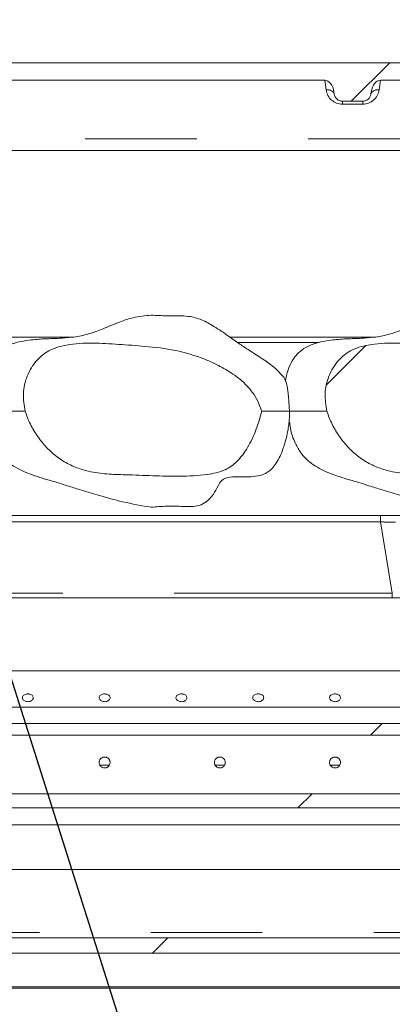
# Model space of a CAD drawing. Units: millimetres. Extents: x 5 to 415, y -14 to 292.
# Drawn here: x 219 to 224, y 238 to 250 of the extents above; entities that cross this region are included whole.
import ezdxf

# ---------------------------------------------------------------- set-up
doc = ezdxf.new("R2010")
doc.units = ezdxf.units.MM
doc.linetypes.add('PHANTOM', pattern=[12.7, 6.35, -1.27, 1.27, -1.27, 1.27, -1.27])
doc.layers.add('BEMAßUNG', color=96, linetype='Continuous')
doc.dimstyles.new('SLDDIMSTYLE7', dxfattribs={"dimtxt": 0.18, "dimasz": 1.016, "dimexe": 0, "dimexo": 0.0625, "dimgap": 0, "dimtad": 0, "dimtih": 1, "dimtoh": 1, "dimdec": 0, "dimrnd": 1e-09, "dimzin": 0, "dimdsep": 46, "dimtxsty": 'Standard', "dimblk1": 'DOT', "dimblk2": 'DOT', "dimsah": 1, "dimcen": 0.09, "dimadec": 0, "dimazin": 0, "dimtfac": 1.016, "dimtdec": 0, "dimtofl": 0, "dimtmove": 0, "dimatfit": 3, "dimldrblk": 'DOT', "dimfxl": 0, "dimfrac": 2, "dimtolj": 1, "dimtzin": 0, "dimarcsym": 0})
pattern_1 = [(45, (0, 0), (-13.4704, 13.4704), []), (45, (4.49, 2e-323), (-13.4704, 13.4704), []), (45, (8.98, 4e-323), (-13.4704, 13.4704), []), (45, (13.47, 6e-323), (-13.4704, 13.4704), [])]

# ---------------------------------------------------------------- blocks, each defined once
blk = doc.blocks.new('_DOT')
at = {"color": 0, "linetype": 'ByBlock', "lineweight": -2}
blk.add_line((-0.5, 0), (-1, 0), dxfattribs=at)
at = {"color": 0, "linetype": 'ByBlock', "const_width": 0.5}
blk.add_lwpolyline([(-0.25, 0, 1), (0.25, 0, 1)], format="xyb", close=True, dxfattribs=at)

msp = doc.modelspace()

# ---------------------------------------------------------------- hatches: boundary and pattern name
at = {"linetype": 'Continuous', "lineweight": 0}
h = msp.add_hatch(dxfattribs=at)
h.set_pattern_fill('DIN 201 grey cast iron', style=0, pattern_type=2)
h.set_pattern_definition([(45, (0, 0), (-3.175, 3.175), [])])
edge = h.paths.add_edge_path(flags=0)
edge.add_line((241.15448, 247.65586), (241.21063, 248.72734))
edge.add_ellipse((241.30426, 248.72243), major_axis=(-0.00764, -0.14577), ratio=0.64227023, start_angle=181.927846, end_angle=270, ccw=False)
edge.add_line((241.30874, 248.86828), (242.55811, 248.86828))
edge.add_ellipse((242.57013, 248.72243), major_axis=(-0.02042, 0.14526), ratio=0.63909448, start_angle=270, end_angle=354.86753, ccw=False)
edge.add_line((242.66297, 248.73548), (242.66652, 248.71022))
edge.add_arc((242.75936, 248.72327), 0.09375, 188, 270)
edge.add_line((242.75936, 248.62952), (242.86596, 248.62952))
edge.add_arc((242.86596, 248.72327), 0.09375, 270, 352)
edge.add_line((242.9588, 248.71022), (242.99394, 248.96022))
edge.add_arc((242.9011, 248.97327), 0.09375, 352, 450)
edge.add_line((242.9011, 249.06702), (205.58672, 249.06702))
edge.add_arc((205.58672, 248.97327), 0.09375, 90, 188)
edge.add_line((205.49389, 248.96022), (205.52902, 248.71022))
edge.add_arc((205.62186, 248.72327), 0.09375, 188, 270)
edge.add_line((205.62186, 248.62952), (205.72846, 248.62952))
edge.add_arc((205.72846, 248.72327), 0.09375, 270, 352)
edge.add_line((205.8213, 248.71022), (205.82485, 248.73548))
edge.add_ellipse((205.91769, 248.72243), major_axis=(-0.02042, -0.14526), ratio=0.63909448, start_angle=185.13247, end_angle=270, ccw=False)
edge.add_line((205.92972, 248.86828), (207.17908, 248.86828))
edge.add_ellipse((207.18357, 248.72243), major_axis=(0.00764, -0.14577), ratio=0.64227023, start_angle=90, end_angle=178.072154, ccw=False)
edge.add_line((207.27719, 248.72734), (207.33334, 247.65586))
edge.add_arc((207.42696, 247.66077), 0.09375, 183, 270)
edge.add_line((207.42696, 247.56702), (207.62336, 247.56702))
edge.add_arc((207.62336, 247.66077), 0.09375, 270, 357)
edge.add_line((207.71698, 247.65586), (207.77313, 248.72734))
edge.add_ellipse((207.86676, 248.72243), major_axis=(0.00764, 0.14577), ratio=0.64227023, start_angle=1.927846, end_angle=90, ccw=False)
edge.add_line((207.87124, 248.86828), (213.36436, 248.86828))
edge.add_ellipse((213.37638, 248.72243), major_axis=(-0.02042, 0.14526), ratio=0.63909448, start_angle=270, end_angle=354.86753, ccw=False)
edge.add_line((213.46922, 248.73548), (213.47277, 248.71022))
edge.add_arc((213.56561, 248.72327), 0.09375, 188, 270)
edge.add_line((213.56561, 248.62952), (213.79721, 248.62952))
edge.add_arc((213.79721, 248.72327), 0.09375, 270, 352)
edge.add_line((213.89005, 248.71022), (213.8936, 248.73548))
edge.add_ellipse((213.98644, 248.72243), major_axis=(-0.02042, -0.14526), ratio=0.63909448, start_angle=185.13247, end_angle=270, ccw=False)
edge.add_line((213.99847, 248.86828), (222.92686, 248.86828))
edge.add_ellipse((222.93888, 248.72243), major_axis=(-0.02042, 0.14526), ratio=0.63909448, start_angle=270, end_angle=354.86753, ccw=False)
edge.add_line((223.03172, 248.73548), (223.03527, 248.71022))
edge.add_arc((223.12811, 248.72327), 0.09375, 188, 270)
edge.add_line((223.12811, 248.62952), (223.35971, 248.62952))
edge.add_arc((223.35971, 248.72327), 0.09375, 270, 352)
edge.add_line((223.45255, 248.71022), (223.4561, 248.73548))
edge.add_ellipse((223.54894, 248.72243), major_axis=(-0.02042, -0.14526), ratio=0.63909448, start_angle=185.13247, end_angle=270, ccw=False)
edge.add_line((223.56097, 248.86828), (229.05408, 248.86828))
edge.add_ellipse((229.05857, 248.72243), major_axis=(0.00764, -0.14577), ratio=0.64227023, start_angle=90, end_angle=178.072154, ccw=False)
edge.add_line((229.15219, 248.72734), (229.20834, 247.65586))
edge.add_arc((229.30196, 247.66077), 0.09375, 183, 270)
edge.add_line((229.30196, 247.56702), (229.49836, 247.56702))
edge.add_arc((229.49836, 247.66077), 0.09375, 270, 357)
edge.add_line((229.59198, 247.65586), (229.64813, 248.72734))
edge.add_ellipse((229.74176, 248.72243), major_axis=(-0.00764, -0.14577), ratio=0.64227023, start_angle=181.927846, end_angle=270, ccw=False)
edge.add_line((229.74624, 248.86828), (231.38506, 248.86828))
edge.add_ellipse((231.38506, 248.82939), major_axis=(0, -0.03889), ratio=0.64278761, start_angle=112.024313, end_angle=180, ccw=False)
edge.add_ellipse((231.43141, 248.85856), major_axis=(0, -0.03889), ratio=0.64278761, start_angle=292.024313, end_angle=360)
edge.add_ellipse((231.43141, 248.85856), major_axis=(0, 0.03889), ratio=0.64278761, start_angle=180, end_angle=247.975687)
edge.add_ellipse((231.47776, 248.82939), major_axis=(0, 0.03889), ratio=0.64278761, start_angle=0, end_angle=67.975687, ccw=False)
edge.add_line((231.47776, 248.86828), (234.36658, 248.86828))
edge.add_ellipse((234.37107, 248.72243), major_axis=(0.00764, -0.14577), ratio=0.64227023, start_angle=90, end_angle=178.072154, ccw=False)
edge.add_line((234.46469, 248.72734), (234.52084, 247.65586))
edge.add_arc((234.61446, 247.66077), 0.09375, 183, 270)
edge.add_line((234.61446, 247.56702), (234.81086, 247.56702))
edge.add_arc((234.81086, 247.66077), 0.09375, 270, 357)
edge.add_line((234.90448, 247.65586), (234.96063, 248.72734))
edge.add_ellipse((235.05426, 248.72243), major_axis=(-0.00764, -0.14577), ratio=0.64227023, start_angle=181.927846, end_angle=270, ccw=False)
edge.add_line((235.05874, 248.86828), (236.69756, 248.86828))
edge.add_ellipse((236.69756, 248.82939), major_axis=(0, -0.03889), ratio=0.64278761, start_angle=112.024313, end_angle=180, ccw=False)
edge.add_ellipse((236.74391, 248.85856), major_axis=(0, -0.03889), ratio=0.64278761, start_angle=292.024313, end_angle=360)
edge.add_ellipse((236.74391, 248.85856), major_axis=(0, 0.03889), ratio=0.64278761, start_angle=180, end_angle=247.975687)
edge.add_ellipse((236.79026, 248.82939), major_axis=(0, 0.03889), ratio=0.64278761, start_angle=0, end_angle=67.975687, ccw=False)
edge.add_line((236.79026, 248.86828), (240.61658, 248.86828))
edge.add_ellipse((240.62107, 248.72243), major_axis=(0.00764, -0.14577), ratio=0.64227023, start_angle=90, end_angle=178.072154, ccw=False)
edge.add_line((240.71469, 248.72734), (240.77084, 247.65586))
edge.add_arc((240.86446, 247.66077), 0.09375, 183, 270)
edge.add_line((240.86446, 247.56702), (241.06086, 247.56702))
edge.add_arc((241.06086, 247.66077), 0.09375, 270, 357)
h = msp.add_hatch(dxfattribs=at)
h.set_pattern_fill('ANSI34', angle=3e-322, style=0)
edge = h.paths.add_edge_path(flags=0)
edge.add_spline(control_points=[(222.20993, 245.09827), (222.1854, 245.17604), (222.14842, 245.25119), (222.10009, 245.31688), (222.04551, 245.39105), (221.97582, 245.45476), (221.90088, 245.50828), (221.7962, 245.58304), (221.67983, 245.64207), (221.56049, 245.6901), (221.34471, 245.77696), (221.11058, 245.82414), (220.87833, 245.83716), (220.5808, 245.85384), (220.27793, 245.90358), (219.98448, 245.85178), (219.91477, 245.83948), (219.84511, 245.81896), (219.78276, 245.78547), (219.73286, 245.75866), (219.68707, 245.7226), (219.64898, 245.68067), (219.60074, 245.62756), (219.56258, 245.56402), (219.53635, 245.49723), (219.51159, 245.4342), (219.49682, 245.36634), (219.49306, 245.29872), (219.48932, 245.23162), (219.49636, 245.16289), (219.51483, 245.09827)], knot_values=[0, 0, 0, 0, 0.00391438, 0.00391438, 0.00391438, 0.0083362, 0.0083362, 0.0083362, 0.01449967, 0.01449967, 0.01449967, 0.02574292, 0.02574292, 0.02574292, 0.03998179, 0.03998179, 0.03998179, 0.04333655, 0.04333655, 0.04333655, 0.0460196, 0.0460196, 0.0460196, 0.04942906, 0.04942906, 0.04942906, 0.0526381, 0.0526381, 0.0526381, 0.0558251, 0.0558251, 0.0558251, 0.0558251], weights=[1, 1, 1, 1, 1, 1, 1, 1, 1, 1, 1, 1, 1, 1, 1, 1, 1, 1, 1, 1, 1, 1, 1, 1, 1, 1, 1, 1, 1, 1, 1], degree=3, periodic=0)
edge.add_spline(control_points=[(219.51483, 245.09827), (219.5225, 245.07355), (219.53116, 245.04911), (219.54073, 245.02507), (219.58078, 244.9245), (219.63745, 244.82931), (219.70595, 244.74549), (219.77286, 244.66359), (219.8528, 244.59007), (219.94254, 244.53411), (220.03205, 244.47831), (220.13316, 244.43941), (220.23589, 244.4155), (220.37355, 244.38346), (220.51669, 244.37877), (220.65798, 244.37523), (220.96714, 244.36747), (221.27893, 244.33999), (221.58576, 244.37872), (221.65617, 244.38761), (221.72726, 244.40302), (221.79171, 244.43272), (221.84096, 244.45541), (221.88641, 244.48779), (221.9252, 244.52567), (221.9734, 244.57273), (222.01367, 244.62823), (222.04791, 244.68623), (222.12293, 244.81332), (222.17376, 244.95519), (222.20993, 245.09827)], knot_values=[0, 0, 0, 0, 0.00124245, 0.00124245, 0.00124245, 0.00649731, 0.00649731, 0.00649731, 0.01163517, 0.01163517, 0.01163517, 0.01676088, 0.01676088, 0.01676088, 0.02360731, 0.02360731, 0.02360731, 0.0385577, 0.0385577, 0.0385577, 0.04199262, 0.04199262, 0.04199262, 0.04461736, 0.04461736, 0.04461736, 0.04786763, 0.04786763, 0.04786763, 0.05502824, 0.05502824, 0.05502824, 0.05502824], weights=[1, 1, 1, 1, 1, 1, 1, 1, 1, 1, 1, 1, 1, 1, 1, 1, 1, 1, 1, 1, 1, 1, 1, 1, 1, 1, 1, 1, 1, 1, 1], degree=3, periodic=0)
h = msp.add_hatch(dxfattribs=at)
h.set_pattern_fill('ANSI34', angle=3e-322, style=0)
edge = h.paths.add_edge_path(flags=0)
edge.add_spline(control_points=[(225.64743, 245.09827), (225.6229, 245.17604), (225.58592, 245.25119), (225.53759, 245.31688), (225.48301, 245.39105), (225.41332, 245.45476), (225.33838, 245.50828), (225.2337, 245.58304), (225.11733, 245.64207), (224.99799, 245.6901), (224.78221, 245.77696), (224.54808, 245.82414), (224.31583, 245.83716), (224.0183, 245.85384), (223.71543, 245.90358), (223.42198, 245.85178), (223.35227, 245.83948), (223.28261, 245.81896), (223.22026, 245.78547), (223.17036, 245.75866), (223.12457, 245.7226), (223.08648, 245.68067), (223.03824, 245.62756), (223.00008, 245.56402), (222.97385, 245.49723), (222.94909, 245.4342), (222.93432, 245.36634), (222.93056, 245.29872), (222.92682, 245.23162), (222.93386, 245.16289), (222.95233, 245.09827)], knot_values=[0, 0, 0, 0, 0.00391438, 0.00391438, 0.00391438, 0.0083362, 0.0083362, 0.0083362, 0.01449967, 0.01449967, 0.01449967, 0.02574292, 0.02574292, 0.02574292, 0.03998179, 0.03998179, 0.03998179, 0.04333655, 0.04333655, 0.04333655, 0.0460196, 0.0460196, 0.0460196, 0.04942906, 0.04942906, 0.04942906, 0.0526381, 0.0526381, 0.0526381, 0.0558251, 0.0558251, 0.0558251, 0.0558251], weights=[1, 1, 1, 1, 1, 1, 1, 1, 1, 1, 1, 1, 1, 1, 1, 1, 1, 1, 1, 1, 1, 1, 1, 1, 1, 1, 1, 1, 1, 1, 1], degree=3, periodic=0)
edge.add_spline(control_points=[(222.95233, 245.09827), (222.96, 245.07355), (222.96866, 245.04911), (222.97823, 245.02507), (223.01828, 244.9245), (223.07495, 244.82931), (223.14345, 244.74549), (223.21036, 244.66359), (223.2903, 244.59007), (223.38004, 244.53411), (223.46955, 244.47831), (223.57066, 244.43941), (223.67339, 244.4155), (223.81105, 244.38346), (223.95419, 244.37877), (224.09548, 244.37523), (224.40464, 244.36747), (224.71643, 244.33999), (225.02326, 244.37872), (225.09367, 244.38761), (225.16476, 244.40302), (225.22921, 244.43272), (225.27846, 244.45541), (225.32391, 244.48779), (225.3627, 244.52567), (225.4109, 244.57273), (225.45117, 244.62823), (225.48541, 244.68623), (225.56043, 244.81332), (225.61126, 244.95519), (225.64743, 245.09827)], knot_values=[0, 0, 0, 0, 0.00124245, 0.00124245, 0.00124245, 0.00649731, 0.00649731, 0.00649731, 0.01163517, 0.01163517, 0.01163517, 0.01676088, 0.01676088, 0.01676088, 0.02360731, 0.02360731, 0.02360731, 0.0385577, 0.0385577, 0.0385577, 0.04199262, 0.04199262, 0.04199262, 0.04461736, 0.04461736, 0.04461736, 0.04786763, 0.04786763, 0.04786763, 0.05502824, 0.05502824, 0.05502824, 0.05502824], weights=[1, 1, 1, 1, 1, 1, 1, 1, 1, 1, 1, 1, 1, 1, 1, 1, 1, 1, 1, 1, 1, 1, 1, 1, 1, 1, 1, 1, 1, 1, 1], degree=3, periodic=0)
h = msp.add_hatch(dxfattribs=at)
h.set_pattern_fill('DIN 201 steel and steel cast iron', style=0, pattern_type=2)
h.set_pattern_definition(pattern_1)
edge = h.paths.add_edge_path(flags=0)
edge.add_spline(control_points=[(203.87516, 220.27767), (204.83431, 220.35561), (205.8232, 220.4444), (206.81266, 220.50913)], knot_values=[0.64522853, 0.64522853, 0.64522853, 0.64522853, 0.65959007, 0.65959007, 0.65959007, 0.65959007], weights=[1, 1, 1, 1], degree=3, periodic=0)
edge.add_spline(control_points=[(206.81266, 220.50913), (205.8232, 220.4444), (204.83431, 220.35561), (203.87516, 220.27767)], knot_values=[0.34040993, 0.34040993, 0.34040993, 0.34040993, 0.35477147, 0.35477147, 0.35477147, 0.35477147], weights=[1, 1, 1, 1], degree=3, periodic=0)
edge.add_spline(control_points=[(203.87516, 220.27767), (203.86114, 220.27653), (203.84692, 220.27538), (203.83368, 220.27431), (203.82045, 220.27324), (203.80783, 220.27222), (203.79688, 220.27133), (203.78595, 220.27045), (203.77638, 220.26968), (203.76897, 220.26908), (203.76159, 220.26849), (203.75615, 220.26805), (203.75312, 220.2678), (203.75116, 220.26765), (203.75016, 220.26757), (203.75016, 220.26757)], knot_values=[0, 0, 0, 0, 0.00067539, 0.00067539, 0.00067539, 0.00135084, 0.00135084, 0.00135084, 0.00202527, 0.00202527, 0.00202527, 0.00269758, 0.00269758, 0.00269758, 0.00312943, 0.00312943, 0.00312943, 0.00312943], weights=[1, 1, 1, 1, 1, 1, 1, 1, 1, 1, 1, 1, 1, 1, 1, 1], degree=3, periodic=0)
edge.add_spline(control_points=[(203.75016, 220.26757), (203.75016, 220.26757), (203.75257, 220.26776), (203.75717, 220.26813), (203.76178, 220.2685), (203.76871, 220.26906), (203.7774, 220.26976), (203.7861, 220.27046), (203.79679, 220.27132), (203.80859, 220.27228), (203.82043, 220.27324), (203.83371, 220.27431), (203.84734, 220.27541), (203.85644, 220.27615), (203.86583, 220.27692), (203.87516, 220.27767)], knot_values=[0, 0, 0, 0, 0.00066993, 0.00066993, 0.00066993, 0.0013398, 0.0013398, 0.0013398, 0.00201062, 0.00201062, 0.00201062, 0.00268352, 0.00268352, 0.00268352, 0.00312942, 0.00312942, 0.00312942, 0.00312942], weights=[1, 1, 1, 1, 1, 1, 1, 1, 1, 1, 1, 1, 1, 1, 1, 1], degree=3, periodic=0)
edge.add_spline(control_points=[(203.87516, 220.27767), (206.31213, 220.4757), (216.25168, 221.4891), (226.24904, 210.9364), (251.84605, 217.47385), (240.93228, 231.87736), (243.72384, 239.15181), (244.08451, 242.3145), (244.17966, 243.1488), (244.21433, 243.98019), (244.2171, 244.81702)], knot_values=[0.64522853, 0.64522853, 0.64522853, 0.64522853, 0.68171778, 0.78318637, 0.88122453, 0.94767817, 1, 1, 1, 1.01380222, 1.01380222, 1.01380222, 1.01380222], weights=[1, 1, 1, 1, 1, 1, 1, 1, 1, 1, 1], degree=3, periodic=0)
edge.add_spline(control_points=[(244.2171, 244.81702), (244.21714, 244.83101), (244.21718, 244.8452), (244.21721, 244.8584), (244.21723, 244.8716), (244.21725, 244.88418), (244.21726, 244.89511), (244.21727, 244.90603), (244.21728, 244.9156), (244.21728, 244.92301), (244.21728, 244.93043), (244.21728, 244.9359), (244.21728, 244.93897), (244.21728, 244.94099), (244.21728, 244.94202), (244.21728, 244.94202)], knot_values=[0, 0, 0, 0, 0.00067154, 0.00067154, 0.00067154, 0.00134308, 0.00134308, 0.00134308, 0.00201462, 0.00201462, 0.00201462, 0.00268616, 0.00268616, 0.00268616, 0.00312432, 0.00312432, 0.00312432, 0.00312432], weights=[1, 1, 1, 1, 1, 1, 1, 1, 1, 1, 1, 1, 1, 1, 1, 1], degree=3, periodic=0)
edge.add_spline(control_points=[(244.21728, 244.94202), (244.21728, 244.94202), (244.21728, 244.93961), (244.21728, 244.93498), (244.21728, 244.93034), (244.21728, 244.92337), (244.21728, 244.91463), (244.21727, 244.90589), (244.21726, 244.89514), (244.21725, 244.88328), (244.21723, 244.87142), (244.21721, 244.85811), (244.21718, 244.84446), (244.21715, 244.83548), (244.21713, 244.82622), (244.2171, 244.81702)], knot_values=[0, 0, 0, 0, 0.00067154, 0.00067154, 0.00067154, 0.00134309, 0.00134309, 0.00134309, 0.00201463, 0.00201463, 0.00201463, 0.00268617, 0.00268617, 0.00268617, 0.00312432, 0.00312432, 0.00312432, 0.00312432], weights=[1, 1, 1, 1, 1, 1, 1, 1, 1, 1, 1, 1, 1, 1, 1, 1], degree=3, periodic=0)
edge.add_spline(control_points=[(244.2171, 244.81702), (244.21585, 244.44118), (244.20818, 244.06643), (244.19147, 243.69202)], knot_values=[0.98619778, 0.98619778, 0.98619778, 0.98619778, 0.99239676, 0.99239676, 0.99239676, 0.99239676], weights=[1, 1, 1, 1], degree=3, periodic=0)
edge.add_spline(control_points=[(244.19147, 243.69202), (244.20818, 244.06643), (244.21585, 244.44118), (244.2171, 244.81702)], knot_values=[0.00760324, 0.00760324, 0.00760324, 0.00760324, 0.01380222, 0.01380222, 0.01380222, 0.01380222], weights=[1, 1, 1, 1], degree=3, periodic=0)
edge.add_spline(control_points=[(244.2171, 244.81702), (244.21711, 244.82162), (244.21713, 244.82625), (244.21714, 244.83074), (244.21716, 244.83757), (244.21718, 244.84422), (244.21719, 244.85015), (244.2172, 244.85608), (244.21721, 244.86146), (244.21722, 244.86583), (244.21723, 244.8702), (244.21724, 244.87368), (244.21724, 244.876), (244.21724, 244.87831), (244.21724, 244.87952), (244.21724, 244.87952)], knot_values=[0, 0, 0, 0, 0.00022087, 0.00022087, 0.00022087, 0.00055939, 0.00055939, 0.00055939, 0.00089792, 0.00089792, 0.00089792, 0.00123644, 0.00123644, 0.00123644, 0.00157496, 0.00157496, 0.00157496, 0.00157496], weights=[1, 1, 1, 1, 1, 1, 1, 1, 1, 1, 1, 1, 1, 1, 1, 1], degree=3, periodic=0)
edge.add_spline(control_points=[(244.21724, 244.87952), (244.21724, 244.87952), (244.21724, 244.87901), (244.21724, 244.878), (244.21724, 244.87646), (244.21724, 244.87373), (244.21723, 244.87002), (244.21722, 244.86631), (244.21721, 244.86153), (244.2172, 244.85606), (244.21719, 244.8506), (244.21718, 244.84431), (244.21716, 244.83771), (244.21714, 244.83111), (244.21712, 244.82402), (244.2171, 244.81702)], knot_values=[0, 0, 0, 0, 0.00022087, 0.00022087, 0.00022087, 0.00055939, 0.00055939, 0.00055939, 0.00089791, 0.00089791, 0.00089791, 0.00123644, 0.00123644, 0.00123644, 0.00157496, 0.00157496, 0.00157496, 0.00157496], weights=[1, 1, 1, 1, 1, 1, 1, 1, 1, 1, 1, 1, 1, 1, 1, 1], degree=3, periodic=0)
edge.add_spline(control_points=[(244.2171, 244.81702), (244.21433, 243.98019), (244.17966, 243.1488), (244.08451, 242.3145), (243.72384, 239.15181), (240.93228, 231.87736), (251.84605, 217.47385), (226.24904, 210.9364), (216.25168, 221.4891), (206.31213, 220.4757), (203.87516, 220.27767)], knot_values=[0.98619778, 0.98619778, 0.98619778, 0.98619778, 1, 1, 1, 1.05232183, 1.11877547, 1.21681363, 1.31828222, 1.35477147, 1.35477147, 1.35477147, 1.35477147], weights=[1, 1, 1, 1, 1, 1, 1, 1, 1, 1, 1], degree=3, periodic=0)
edge.add_spline(control_points=[(203.87516, 220.27767), (203.87049, 220.27729), (203.8658, 220.27691), (203.86125, 220.27654), (203.85444, 220.27599), (203.8478, 220.27545), (203.84188, 220.27497), (203.83598, 220.27449), (203.83063, 220.27406), (203.82628, 220.27371), (203.82194, 220.27336), (203.81847, 220.27308), (203.81617, 220.27289), (203.81386, 220.2727), (203.81266, 220.27261), (203.81266, 220.27261)], knot_values=[0, 0, 0, 0, 0.00022475, 0.00022475, 0.00022475, 0.00056389, 0.00056389, 0.00056389, 0.00090198, 0.00090198, 0.00090198, 0.00123958, 0.00123958, 0.00123958, 0.00157721, 0.00157721, 0.00157721, 0.00157721], weights=[1, 1, 1, 1, 1, 1, 1, 1, 1, 1, 1, 1, 1, 1, 1, 1], degree=3, periodic=0)
edge.add_spline(control_points=[(203.81266, 220.27261), (203.81266, 220.27261), (203.81316, 220.27265), (203.81414, 220.27273), (203.81566, 220.27285), (203.81838, 220.27307), (203.82207, 220.27337), (203.82577, 220.27367), (203.83055, 220.27405), (203.83602, 220.2745), (203.8415, 220.27494), (203.8478, 220.27545), (203.85442, 220.27599), (203.86104, 220.27653), (203.86815, 220.2771), (203.87516, 220.27767)], knot_values=[0, 0, 0, 0, 0.00021772, 0.00021772, 0.00021772, 0.00055671, 0.00055671, 0.00055671, 0.00089677, 0.00089677, 0.00089677, 0.00123734, 0.00123734, 0.00123734, 0.00157788, 0.00157788, 0.00157788, 0.00157788], weights=[1, 1, 1, 1, 1, 1, 1, 1, 1, 1, 1, 1, 1, 1, 1, 1], degree=3, periodic=0)
h = msp.add_hatch(dxfattribs=at)
h.set_pattern_fill('DIN 201 steel and steel cast iron', style=0, pattern_type=2)
h.set_pattern_definition(pattern_1)
h.paths.add_polyline_path([(211.88766, 241.54055), (211.88766, 241.4082), (238.13766, 241.4082), (238.13766, 241.54055)], flags=0)
h = msp.add_hatch(dxfattribs=at)
h.set_pattern_fill('DIN 201 steel and steel cast iron', style=0, pattern_type=2)
h.set_pattern_definition(pattern_1)
h.paths.add_polyline_path([(238.13766, 240.58125), (238.13766, 240.74252), (211.88766, 240.74252), (211.88766, 240.58125)], flags=0)
h = msp.add_hatch(dxfattribs=at)
h.set_pattern_fill('DIN 201 steel and steel cast iron', style=0, pattern_type=2)
h.set_pattern_definition(pattern_1)
edge = h.paths.add_edge_path(flags=0)
edge.add_spline(control_points=[(213.20991, 239.10156), (213.21299, 239.09172), (213.21633, 239.08197), (213.21995, 239.07232)], knot_values=[0, 0, 0, 0, 0.00049462, 0.00049462, 0.00049462, 0.00049462], weights=[1, 1, 1, 1], degree=3, periodic=0)
edge.add_line((213.21995, 239.07232), (213.29321, 238.926))
edge.add_line((213.29321, 238.926), (236.20087, 238.926))
edge.add_line((236.20087, 238.926), (236.27412, 239.07232))
edge.add_spline(control_points=[(236.27412, 239.07232), (236.27774, 239.08197), (236.28108, 239.09172), (236.28416, 239.10156)], knot_values=[0, 0, 0, 0, 0.00049462, 0.00049462, 0.00049462, 0.00049462], weights=[1, 1, 1, 1], degree=3, periodic=0)
edge.add_line((236.28416, 239.10156), (213.20991, 239.10157))

# ---------------------------------------------------------------- linework, layer by layer
at = {"color": 7, "linetype": 'Continuous', "lineweight": 15}
for p, q in [((242.9011, 249.06702), (205.58672, 249.06702)), ((213.99847, 248.86828), (222.92686, 248.86828)), ((223.56097, 248.86828), (229.05408, 248.86828)), ((223.03527, 248.71022), (223.03172, 248.73548)), ((223.45255, 248.71022), (223.4561, 248.73548)), ((223.12811, 248.62952), (223.35971, 248.62952)), ((207.82749, 248.06702), (229.09783, 248.06702)), ((218.40997, 245.94202), (220.05514, 245.94202)), ((221.84747, 245.94202), (223.49264, 245.94202)), ((208.53945, 243.91077), (223.56114, 243.91077)), ((223.56114, 243.91077), (223.84744, 243.91077)), ((223.69656, 242.97327), (208.51107, 242.97327)), ((224.08338, 242.97327), (223.69656, 242.97327)), ((238.57516, 242.14202), (211.45016, 242.14202)), ((238.13766, 241.72718), (211.88766, 241.72718)), ((211.88766, 241.54055), (238.13766, 241.54055)), ((211.88766, 241.4082), (238.13766, 241.4082)), ((238.13766, 240.74252), (211.88766, 240.74252)), ((238.13766, 240.58125), (211.88766, 240.58125)), ((213.57339, 239.87952), (224.88767, 239.87952)), ((213.20991, 239.10157), (236.28416, 239.10157)), ((213.29321, 238.926), (236.20086, 238.926)), ((213.67766, 238.54205), (235.81641, 238.54205)), ((213.79483, 238.52689), (235.69924, 238.52689))]:
    msp.add_line(p, q, dxfattribs=at)
at = {"color": 8, "linetype": 'PHANTOM', "lineweight": 0}
for p, q in [((222.94243, 248.75744), (222.92686, 248.86828)), ((223.56097, 248.86828), (223.54539, 248.75744)), ((223.12811, 248.59603), (223.12811, 248.62952)), ((223.35971, 248.59603), (223.35971, 248.62952)), ((223.35971, 248.59603), (223.12811, 248.59603)), ((229.08905, 248.20098), (207.83627, 248.20098)), ((222.85885, 245.8817), (221.93315, 245.8817)), ((208.54361, 243.91295), (223.54128, 243.91295)), ((223.54128, 243.91295), (223.54128, 243.91077)), ((223.56114, 243.838), (223.56114, 243.91077)), ((223.56114, 243.838), (208.53945, 243.838)), ((223.69656, 243.0255), (223.56114, 243.838)), ((208.51107, 243.0255), (223.69656, 243.0255)), ((223.69656, 243.0255), (223.69656, 242.97327)), ((220.47198, 241.06662), (220.366, 241.06662)), ((221.78448, 241.06662), (221.6785, 241.06662)), ((223.09698, 241.06662), (222.99101, 241.06662)), ((238.13766, 240.38979), (211.88766, 240.38979)), ((213.32516, 239.16077), (236.16891, 239.16077))]:
    msp.add_line(p, q, dxfattribs=at)
for centre, radius, start, end in [((222.96178, 248.6806), 0.07923, 21.952865, 104.134812), ((223.12811, 248.78353), 0.1875, 188, 270), ((223.35971, 248.78353), 0.1875, 270, 352), ((223.52604, 248.6806), 0.07923, 75.865188, 158.047135)]:
    msp.add_arc(centre, radius, start, end, dxfattribs=at)
at = {"color": 7, "linetype": 'Continuous', "lineweight": 15}
for centre, start, end in [((223.12811, 248.72327), 188, 270), ((223.35971, 248.72327), 270, 352)]:
    msp.add_arc(centre, 0.09375, start, end, dxfattribs=at)
for centre, major_axis, start_param, end_param in [((222.93888, 248.72243), (-0.02042, 0.14526), 4.71238898, 6.19360681), ((223.54894, 248.72243), (-0.02042, -0.14526), 3.23117115, 4.71238898)]:
    msp.add_ellipse(centre, major_axis=major_axis, ratio=0.63909448, start_param=start_param, end_param=end_param, dxfattribs=at)
at = {"color": 8, "linetype": 'PHANTOM', "lineweight": 0}
for centre, major_axis, ratio, start_param, end_param in [((224.5834, 237.64495), (-1.04715, 6.26758), 0.06884816, 6.24530073, 6.27168303), ((223.54915, 243.84827), (0.38189, -0.01033), 0.02605125, 4.74448835, 5.21022907)]:
    msp.add_ellipse(centre, major_axis=major_axis, ratio=ratio, start_param=start_param, end_param=end_param, dxfattribs=at)
at = {"color": 7, "linetype": 'Continuous', "lineweight": 15}
for points, knots in [([(220.95016, 246.19202), (220.88048, 246.18596), (220.75682, 246.17521), (220.5991, 246.11958), (220.48002, 246.06964), (220.38411, 246.02933), (220.29804, 245.99744), (220.18801, 245.96345), (220.05439, 245.93834), (219.91593, 245.92895), (219.83355, 245.92612), (219.78054, 245.92472), (219.71535, 245.9219), (219.64506, 245.91746), (219.54499, 245.90752), (219.42709, 245.88717), (219.30618, 245.84736), (219.21697, 245.79136), (219.1561, 245.72855), (219.10876, 245.65951), (219.06774, 245.56102), (219.04407, 245.48244), (219.04288, 245.43739), (219.04285, 245.43633)], [0, 0, 0, 0, 0.09271196, 0.16453439, 0.22130645, 0.26483594, 0.30303829, 0.34353411, 0.41784948, 0.48595308, 0.52702341, 0.56021293, 0.57951193, 0.61369616, 0.65407976, 0.71518959, 0.77579228, 0.82832546, 0.85575156, 0.89232465, 0.939555, 0.99858563, 1, 1, 1, 1]), ([(222.48454, 245.43428), (222.48414, 245.43558), (222.47325, 245.47048), (222.42848, 245.52349), (222.34251, 245.60983), (222.21904, 245.69466), (222.08272, 245.78063), (221.95132, 245.86764), (221.81935, 245.96262), (221.67716, 246.0603), (221.52821, 246.14435), (221.39021, 246.18178), (221.25662, 246.18674), (221.11467, 246.18439), (221.00978, 246.18926), (220.95016, 246.19202)], [0, 0, 0, 0, 0.00227783, 0.06154304, 0.11220469, 0.20885158, 0.31180573, 0.38425657, 0.47411343, 0.58565532, 0.67491763, 0.76085926, 0.82324215, 0.89953109, 1, 1, 1, 1]), ([(224.38766, 246.19202), (224.31798, 246.18596), (224.19432, 246.17521), (224.0366, 246.11958), (223.91752, 246.06964), (223.82161, 246.02933), (223.73554, 245.99744), (223.62551, 245.96345), (223.49189, 245.93834), (223.35343, 245.92895), (223.27105, 245.92612), (223.21804, 245.92472), (223.15285, 245.9219), (223.08256, 245.91746), (222.98249, 245.90752), (222.86459, 245.88717), (222.74368, 245.84736), (222.65447, 245.79136), (222.5936, 245.72855), (222.54625, 245.65951), (222.50525, 245.56102), (222.48156, 245.48244), (222.48038, 245.43739), (222.48035, 245.43633)], [0, 0, 0, 0, 0.09271194, 0.16453437, 0.22130719, 0.26483668, 0.30303824, 0.34353485, 0.41784941, 0.48595299, 0.52702332, 0.56021351, 0.57951251, 0.61369591, 0.65407951, 0.71518933, 0.77579239, 0.82832556, 0.85575167, 0.89232474, 0.93955492, 0.99858564, 1, 1, 1, 1]), ([(219.51483, 245.09827), (219.50296, 245.16505), (219.47914, 245.29912), (219.52802, 245.50519), (219.62977, 245.67723), (219.76127, 245.78087), (219.88014, 245.82934), (220.04616, 245.86766), (220.28173, 245.88111), (220.57967, 245.85981), (220.89515, 245.83761), (221.22747, 245.80239), (221.51419, 245.71454), (221.73776, 245.61255), (221.88824, 245.5219), (222.01057, 245.42309), (222.10006, 245.32348), (222.16774, 245.2138), (222.19586, 245.13679), (222.20993, 245.09827)], [0, 0, 0, 0, 0.057472309, 0.115386114, 0.176741876, 0.225181278, 0.255500256, 0.285896863, 0.370535001, 0.455879474, 0.541284108, 0.641124409, 0.740851765, 0.795982859, 0.851043704, 0.890577561, 0.930032307, 0.965003715, 1, 1, 1, 1]), ([(222.95233, 245.09827), (222.94046, 245.16505), (222.91664, 245.29912), (222.96551, 245.50519), (223.06727, 245.67723), (223.19877, 245.78087), (223.31764, 245.82934), (223.48366, 245.86767), (223.71923, 245.88111), (224.01717, 245.85981), (224.33265, 245.83761), (224.66497, 245.80239), (224.95169, 245.71454), (225.17526, 245.61255), (225.32574, 245.5219), (225.44807, 245.42309), (225.53756, 245.32347), (225.60524, 245.2138), (225.63336, 245.13679), (225.64743, 245.09827)], [0, 0, 0, 0, 0.05747233, 0.11538607, 0.17674209, 0.22518149, 0.25550046, 0.28589654, 0.3705352, 0.45587965, 0.54128374, 0.64112455, 0.74085189, 0.79598297, 0.85104381, 0.89057766, 0.93003204, 0.96500372, 1, 1, 1, 1]), ([(222.4847, 245.43433), (222.48553, 245.43256), (222.48843, 245.42636), (222.49552, 245.39824), (222.50395, 245.35076), (222.51155, 245.286), (222.51729, 245.21166), (222.52162, 245.14476), (222.52411, 245.11122), (222.52507, 245.09827)], [0, 0, 0, 0, 0.05654706, 0.19699375, 0.33916592, 0.50869309, 0.70672856, 0.88683692, 1, 1, 1, 1]), ([(219.51483, 245.09827), (219.45774, 245.09827), (219.34087, 245.09827), (219.21129, 245.09827), (219.12738, 245.09827), (219.10079, 245.09827), (219.08757, 245.09827)], [0, 0, 0, 0, 0.297787725, 0.609542388, 0.805814636, 1, 1, 1, 1]), ([(222.20993, 245.09827), (222.18973, 245.02691), (222.14936, 244.88434), (222.05679, 244.68893), (221.94206, 244.52789), (221.81134, 244.43468), (221.69141, 244.39521), (221.51941, 244.36659), (221.2771, 244.35504), (220.96769, 244.36328), (220.69044, 244.37498), (220.44566, 244.38083), (220.25203, 244.40653), (220.08278, 244.45883), (219.93972, 244.52985), (219.81277, 244.62699), (219.70205, 244.74389), (219.60936, 244.87694), (219.5487, 244.99774), (219.5231, 245.07373), (219.51483, 245.09827)], [0, 0, 0, 0, 0.06507037, 0.12999552, 0.18917773, 0.23681743, 0.26803372, 0.29935587, 0.38980393, 0.48055354, 0.57133001, 0.63359872, 0.69566761, 0.74219109, 0.78864803, 0.83523238, 0.88187375, 0.92957193, 0.97725787, 1, 1, 1, 1]), ([(222.52507, 245.09827), (222.5059, 245.09827), (222.46702, 245.09827), (222.3549, 245.09827), (222.25417, 245.09827), (222.20993, 245.09827)], [0, 0, 0, 0, 0.35284387, 0.71577459, 1, 1, 1, 1]), ([(222.52507, 245.09827), (222.52449, 245.07207), (222.52364, 245.03357), (222.52266, 244.99607), (222.52212, 244.97982), (222.52183, 244.9774), (222.52175, 244.97673)], [0, 0, 0, 0, 0.49902784, 0.73319999, 0.92569291, 1, 1, 1, 1]), ([(222.95233, 245.09827), (222.89524, 245.09827), (222.77837, 245.09827), (222.64879, 245.09827), (222.56488, 245.09827), (222.53829, 245.09827), (222.52507, 245.09827)], [0, 0, 0, 0, 0.29778758, 0.60954306, 0.80581521, 1, 1, 1, 1]), ([(225.64743, 245.09827), (225.62723, 245.02691), (225.58686, 244.88434), (225.49429, 244.68892), (225.37956, 244.52789), (225.24884, 244.43468), (225.12891, 244.39521), (224.95691, 244.36659), (224.7146, 244.35504), (224.40519, 244.36328), (224.12794, 244.37498), (223.88315, 244.38083), (223.68953, 244.40653), (223.52028, 244.45883), (223.37722, 244.52985), (223.25027, 244.62699), (223.13955, 244.74389), (223.04686, 244.87694), (222.9862, 244.99774), (222.9606, 245.07373), (222.95233, 245.09827)], [0, 0, 0, 0, 0.06507054, 0.12999548, 0.18917804, 0.23681774, 0.26803404, 0.29935566, 0.38980429, 0.48055337, 0.57132986, 0.63359913, 0.69566803, 0.74219153, 0.78864799, 0.83523234, 0.88187372, 0.92957192, 0.97725786, 1, 1, 1, 1]), ([(219.08976, 244.97591), (219.0932, 244.94361), (219.10275, 244.85399), (219.15234, 244.72939), (219.22058, 244.61535), (219.32123, 244.50772), (219.48466, 244.40898), (219.67167, 244.34743), (219.82328, 244.30262), (219.92368, 244.27195), (220.03166, 244.23844), (220.17532, 244.19359), (220.37786, 244.13253), (220.64122, 244.05901), (220.84082, 244.02381), (220.95016, 244.00452)], [0, 0, 0, 0, 0.04334505, 0.12026687, 0.1768217, 0.22043533, 0.31611542, 0.42804507, 0.48329495, 0.5276702, 0.56848257, 0.63455149, 0.72902585, 0.8515564, 1, 1, 1, 1]), ([(220.95016, 244.00452), (221.00846, 244.01004), (221.10766, 244.01942), (221.23692, 244.01802), (221.32942, 244.01335), (221.41203, 244.01052), (221.4966, 244.02006), (221.58786, 244.06821), (221.66187, 244.14773), (221.70319, 244.23817), (221.74117, 244.30057), (221.78128, 244.33147), (221.8427, 244.35282), (221.93817, 244.3538), (222.05234, 244.34935), (222.15596, 244.35708), (222.23072, 244.37964), (222.2857, 244.40998), (222.33199, 244.44928), (222.37813, 244.50945), (222.42877, 244.6044), (222.47598, 244.74007), (222.50849, 244.87154), (222.51716, 244.95452), (222.51951, 244.97699)], [0, 0, 0, 0, 0.08287392, 0.14101173, 0.18290046, 0.21404555, 0.25828638, 0.30156015, 0.35738231, 0.40840458, 0.44248374, 0.4592073, 0.47902091, 0.53339966, 0.59268083, 0.64147954, 0.67972592, 0.70222166, 0.7300172, 0.76505973, 0.80896237, 0.88188897, 0.96800628, 1, 1, 1, 1]), ([(222.52726, 244.97591), (222.5307, 244.94361), (222.54025, 244.85399), (222.58983, 244.72938), (222.65808, 244.61535), (222.75873, 244.50772), (222.92216, 244.40898), (223.10917, 244.34743), (223.26078, 244.30262), (223.36119, 244.27195), (223.46916, 244.23844), (223.61282, 244.19359), (223.81536, 244.13253), (224.07872, 244.05901), (224.27832, 244.02381), (224.38766, 244.00452)], [0, 0, 0, 0, 0.04334505, 0.12026672, 0.17682176, 0.22043538, 0.31611546, 0.42804511, 0.48329499, 0.52767023, 0.5684826, 0.63455072, 0.72902586, 0.8515556, 1, 1, 1, 1]), ([(203.87516, 220.27767), (204.24466, 220.30841), (204.98898, 220.37032), (206.11009, 220.46201), (207.23798, 220.53951), (208.36305, 220.59207), (209.47582, 220.60793), (210.54694, 220.57651), (211.56957, 220.48874), (212.54047, 220.34226), (213.48178, 220.14303), (214.39722, 219.89669), (215.43483, 219.56304), (216.59045, 219.12424), (217.86224, 218.5731), (219.12047, 217.9836), (220.37873, 217.37508), (221.65057, 216.76679), (222.79552, 216.24788), (223.8138, 215.82233), (224.70027, 215.48236), (225.61094, 215.16967), (226.54944, 214.88966), (227.51938, 214.64779), (228.52429, 214.44933), (229.60242, 214.29538), (230.75362, 214.1956), (231.97185, 214.15394), (233.21137, 214.17272), (234.46047, 214.25094), (235.68555, 214.38528), (236.87597, 214.57138), (238.02203, 214.80493), (239.13575, 215.08855), (240.20719, 215.42147), (241.22646, 215.8029), (242.13579, 216.21061), (242.93487, 216.63483), (243.62697, 217.06526), (244.25653, 217.52829), (244.78007, 217.99049), (245.20531, 218.44186), (245.5443, 218.87338), (245.83125, 219.32448), (246.07367, 219.81668), (246.25937, 220.35447), (246.37134, 220.94042), (246.40205, 221.54805), (246.36202, 222.17479), (246.26041, 222.81544), (246.10694, 223.46872), (245.91041, 224.13337), (245.67773, 224.8118), (245.37777, 225.60531), (245.00872, 226.51252), (244.58102, 227.53373), (244.15585, 228.56892), (243.7555, 229.61397), (243.41267, 230.6339), (243.14311, 231.6242), (242.95697, 232.58104), (242.86389, 233.5351), (242.85209, 234.482), (242.90736, 235.42177), (243.01604, 236.35504), (243.16943, 237.31342), (243.35719, 238.29686), (243.56477, 239.30572), (243.76857, 240.31026), (243.95075, 241.31144), (244.08602, 242.25681), (244.1659, 243.14694), (244.20821, 243.98183), (244.21413, 244.53853), (244.2171, 244.81702)], [0, 0, 0, 0, 0.01569879, 0.03162358, 0.04762616, 0.06356407, 0.07930549, 0.09473497, 0.10891545, 0.12273574, 0.13628112, 0.14963233, 0.1628567, 0.18241382, 0.20194211, 0.22153086, 0.24124077, 0.26112033, 0.28122213, 0.2944566, 0.30784235, 0.32141388, 0.33521442, 0.3492966, 0.36372302, 0.37856504, 0.3953858, 0.41262235, 0.4301534, 0.44785312, 0.46559361, 0.48231506, 0.49885094, 0.51509715, 0.53095473, 0.54633224, 0.56114926, 0.573115, 0.58461197, 0.5956272, 0.60616656, 0.61413371, 0.62185305, 0.62936594, 0.63672923, 0.64503585, 0.65337618, 0.6619004, 0.67072616, 0.67992016, 0.68933306, 0.69911995, 0.70925405, 0.7196937, 0.73503344, 0.7507194, 0.76657141, 0.78241489, 0.79809527, 0.81210903, 0.825842, 0.83931495, 0.85263685, 0.86589727, 0.87914644, 0.89240229, 0.90698328, 0.92153388, 0.9360129, 0.95038127, 0.96461533, 0.97642966, 0.98820893, 1, 1, 1, 1]), ([(219.54391, 241.87918), (219.53689, 241.87873), (219.52285, 241.87781), (219.50416, 241.87063), (219.48993, 241.85989), (219.48178, 241.84622), (219.48064, 241.83118), (219.48662, 241.81642), (219.49903, 241.80369), (219.51652, 241.79454), (219.5371, 241.79017), (219.55843, 241.79116), (219.57811, 241.79736), (219.59396, 241.80796), (219.60418, 241.82164), (219.6076, 241.83672), (219.60386, 241.85142), (219.59337, 241.86419), (219.57731, 241.87364), (219.55985, 241.87851), (219.54837, 241.87899), (219.54391, 241.87918)], [0, 0, 0, 0, 0.05362094, 0.10724518, 0.16092342, 0.21464426, 0.26830225, 0.32188704, 0.37550982, 0.42921541, 0.48292406, 0.53654715, 0.59013617, 0.64378647, 0.69750736, 0.75118967, 0.80479032, 0.85838978, 0.91207479, 0.96579602, 1, 1, 1, 1]), ([(220.41891, 241.87918), (220.41189, 241.87873), (220.39785, 241.87781), (220.37916, 241.87063), (220.36493, 241.85989), (220.35678, 241.84622), (220.35564, 241.83118), (220.36161, 241.81642), (220.37403, 241.80369), (220.39152, 241.79454), (220.4121, 241.79017), (220.43343, 241.79116), (220.45311, 241.79736), (220.46896, 241.80796), (220.47918, 241.82164), (220.48261, 241.83672), (220.47886, 241.85142), (220.46837, 241.86419), (220.45231, 241.87364), (220.43485, 241.87851), (220.42337, 241.87899), (220.41891, 241.87918)], [0, 0, 0, 0, 0.05362082, 0.10724494, 0.16092465, 0.21464356, 0.26830156, 0.32188555, 0.3755096, 0.42921508, 0.4829236, 0.53654658, 0.59013548, 0.64378566, 0.69750643, 0.75118939, 0.80479075, 0.85839009, 0.91207499, 0.96579609, 1, 1, 1, 1]), ([(221.29391, 241.87918), (221.28689, 241.87873), (221.27285, 241.87781), (221.25416, 241.87063), (221.23993, 241.85989), (221.23178, 241.84622), (221.23064, 241.83118), (221.23662, 241.81642), (221.24903, 241.80369), (221.26652, 241.79454), (221.2871, 241.79017), (221.30843, 241.79116), (221.32811, 241.79736), (221.34396, 241.80796), (221.35418, 241.82164), (221.35761, 241.83672), (221.35386, 241.85142), (221.34337, 241.86419), (221.32731, 241.87364), (221.30985, 241.87851), (221.29837, 241.87899), (221.29391, 241.87918)], [0, 0, 0, 0, 0.0536209, 0.10724509, 0.16092488, 0.21464387, 0.26830194, 0.32188735, 0.3755087, 0.42921426, 0.48292286, 0.53654592, 0.59013489, 0.64378514, 0.697506, 0.75118903, 0.80479047, 0.85838989, 0.91207486, 0.96579604, 1, 1, 1, 1]), ([(222.16891, 241.87918), (222.16189, 241.87873), (222.14785, 241.87781), (222.12916, 241.87063), (222.11493, 241.85989), (222.10678, 241.84622), (222.10564, 241.83118), (222.11162, 241.81642), (222.12403, 241.80369), (222.14152, 241.79454), (222.1621, 241.79017), (222.18343, 241.79116), (222.20311, 241.79736), (222.21896, 241.80796), (222.22918, 241.82164), (222.23261, 241.83672), (222.22886, 241.85142), (222.21837, 241.86419), (222.20231, 241.87364), (222.18485, 241.87851), (222.17337, 241.87899), (222.16891, 241.87918)], [0, 0, 0, 0, 0.05362082, 0.10724492, 0.16092463, 0.21464353, 0.26830152, 0.32188684, 0.37550811, 0.42921358, 0.4829221, 0.53654507, 0.59013396, 0.64378766, 0.69750615, 0.7511891, 0.80479046, 0.85838979, 0.91207468, 0.96579136, 1, 1, 1, 1]), ([(223.04391, 241.87918), (223.03689, 241.87873), (223.02285, 241.87781), (223.00416, 241.87063), (222.98993, 241.85989), (222.98178, 241.84622), (222.98064, 241.83118), (222.98662, 241.81642), (222.99903, 241.80369), (223.01652, 241.79454), (223.0371, 241.79017), (223.05843, 241.79116), (223.07811, 241.79736), (223.09396, 241.80796), (223.10418, 241.82164), (223.10761, 241.83672), (223.10386, 241.85142), (223.09337, 241.86419), (223.07731, 241.87364), (223.05985, 241.87851), (223.04837, 241.87899), (223.04391, 241.87918)], [0, 0, 0, 0, 0.053620806, 0.107240735, 0.160923595, 0.214642485, 0.268300468, 0.321885779, 0.375507038, 0.429212495, 0.482921003, 0.536548718, 0.590133203, 0.643786897, 0.697505377, 0.751188316, 0.804789658, 0.858388979, 0.91207028, 0.965791367, 1, 1, 1, 1]), ([(220.35641, 241.09827), (220.3571, 241.09125), (220.35848, 241.07721), (220.36923, 241.05852), (220.38508, 241.04429), (220.40488, 241.03614), (220.42622, 241.035), (220.44673, 241.04098), (220.46411, 241.05339), (220.47642, 241.07088), (220.48224, 241.09146), (220.48093, 241.11279), (220.47264, 241.13248), (220.45831, 241.14832), (220.43952, 241.15854), (220.41841, 241.16196), (220.39738, 241.15822), (220.37876, 241.14773), (220.36474, 241.13167), (220.35743, 241.11421), (220.3567, 241.10274), (220.35641, 241.09827)], [0, 0, 0, 0, 0.05362232, 0.10724289, 0.16092433, 0.21464367, 0.26829887, 0.32188907, 0.37551009, 0.42921534, 0.48292336, 0.53654811, 0.59013411, 0.64378698, 0.69750731, 0.75119395, 0.80479188, 0.85839141, 0.9120755, 0.9657943, 1, 1, 1, 1]), ([(221.66891, 241.09827), (221.6696, 241.09125), (221.67098, 241.07721), (221.68173, 241.05852), (221.69758, 241.04429), (221.71738, 241.03614), (221.73872, 241.035), (221.75923, 241.04098), (221.77661, 241.05339), (221.78892, 241.07088), (221.79474, 241.09146), (221.79343, 241.11279), (221.78514, 241.13248), (221.77081, 241.14832), (221.75203, 241.15854), (221.73091, 241.16196), (221.70989, 241.15822), (221.69126, 241.14773), (221.67724, 241.13167), (221.66993, 241.11421), (221.6692, 241.10274), (221.66891, 241.09827)], [0, 0, 0, 0, 0.0536224, 0.10724305, 0.16092458, 0.2146484, 0.26830368, 0.3218894, 0.3755105, 0.42921583, 0.48292393, 0.53654877, 0.59013485, 0.6437878, 0.69750822, 0.75119024, 0.80479294, 0.85839256, 0.91207358, 0.96579424, 1, 1, 1, 1]), ([(222.98141, 241.09827), (222.9821, 241.09125), (222.98348, 241.07721), (222.99423, 241.05852), (223.01008, 241.04429), (223.02988, 241.03614), (223.05122, 241.035), (223.07173, 241.04098), (223.08911, 241.05339), (223.10142, 241.07088), (223.10724, 241.09146), (223.10593, 241.11279), (223.09764, 241.13248), (223.08331, 241.14832), (223.06453, 241.15854), (223.04341, 241.16196), (223.02238, 241.15822), (223.00375, 241.14773), (222.98974, 241.13167), (222.98243, 241.11421), (222.9817, 241.10274), (222.98141, 241.09827)], [0, 0, 0, 0, 0.05362247, 0.10724549, 0.16092353, 0.21464742, 0.26830277, 0.32188855, 0.37550972, 0.42921512, 0.48292329, 0.53654819, 0.59013434, 0.64378736, 0.69750784, 0.75118993, 0.8047927, 0.85839238, 0.91207347, 0.9657942, 1, 1, 1, 1])]:
    msp.add_open_spline(points, degree=3, knots=knots, dxfattribs=at)

# ---------------------------------------------------------------- leaders
at = {"layer": 'BEMAßUNG'}
msp.add_leader([(222.14362, 233.27685), (210.38193, 270.2965)], dimstyle='SLDDIMSTYLE7', dxfattribs=at)

doc.saveas('drawing.dxf')
